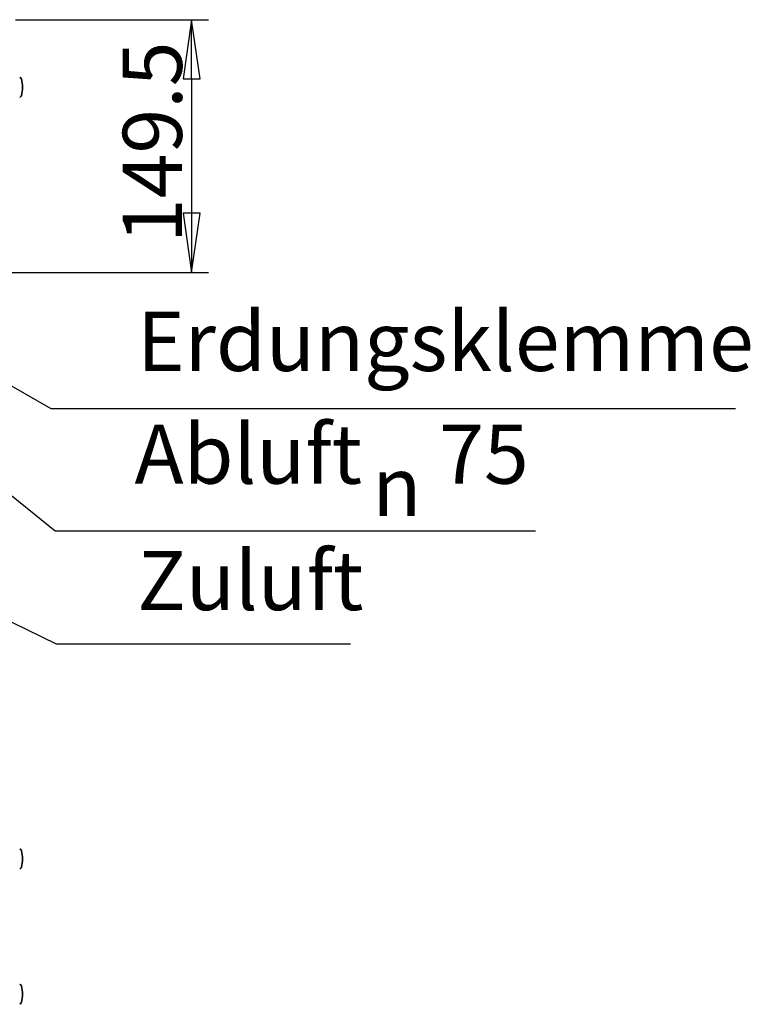
# Model space of a CAD drawing. Units: millimetres. Extents: x 80 to 2890, y 80 to 4120.
# Drawn here: x 1310 to 1742, y 1004 to 1587 of the extents above; entities that cross this region are included whole.
import ezdxf

# ---------------------------------------------------------------- set-up
doc = ezdxf.new("R2010")
doc.units = ezdxf.units.MM
doc.header["$LTSCALE"] = 10
doc.layers.add('Bemaßung (ISO)', color=7, linetype='Continuous', lineweight=25)
doc.layers.add('Sichtbar (ISO)', color=7, linetype='Continuous', lineweight=35)
doc.styles.add('StandardArial-35', font='arial.ttf')
doc.styles.add('StandardISO-35', font='arial.ttf')
doc.styles.add('Textstil17', font='AIGDT___.TTF')
doc.dimstyles.new('Standard (DIN)', dxfattribs={"dimscale": 10, "dimtxt": 3.5, "dimasz": 3.5, "dimexe": 1, "dimexo": 0, "dimgap": 0.5, "dimtad": 1, "dimrnd": 1e-08, "dimdsep": 46, "dimtxsty": 'StandardISO-35', "dimblk": 'Filled-1', "dimcen": 0.09, "dimdle": 10, "dimclrd": 256, "dimclre": 256, "dimclrt": 256, "dimazin": 2, "dimtfac": 0.714286, "dimtmove": 0, "dimatfit": 3, "dimldrblk": 'Filled-1', "dimfxl": 0, "dimtolj": 1, "dimlwd": -1, "dimlwe": -1, "dimarcsym": 0})

# ---------------------------------------------------------------- blocks, each defined once
blk = doc.blocks.new('Filled-1')
at = {"color": 0}
for p, q in [((0, 0), (-1, 0.143)), ((-1, 0.143), (-1, -0.143)), ((-1, 0), (0, 0)), ((-1, -0.143), (0, 0))]:
    blk.add_line(p, q, dxfattribs=at)
at = {"color": 0, "flags": 128}
blk.add_lwpolyline([(-1, -0.143), (0, 0)], dxfattribs=at)
at = {"color": 0}
blk.add_solid([(-1, -0.143), (0, 0), (-1, 0.143), (-1, -0.143)], dxfattribs=at)
blk = doc.blocks.new('*D13')
at = {"layer": 'Bemaßung (ISO)'}
for p, q in [((1307.26, 1586.81), (1421.51, 1586.81)), ((1411.51, 1551.81), (1411.51, 1472.31)), ((1216.51, 1437.31), (1421.51, 1437.31))]:
    blk.add_line(p, q, dxfattribs=at)
at = {"layer": 'Defpoints', "color": 0}
for p in [(1307.26, 1586.81), (1216.51, 1437.31), (1411.51, 1437.31)]:
    blk.add_point(p, dxfattribs=at)
at = {"layer": 'Bemaßung (ISO)', "xscale": 35, "yscale": 35, "zscale": 35}
for p, rotation in [((1411.51, 1586.81), 90), ((1411.51, 1437.31), 270)]:
    blk.add_blockref('Filled-1', p, dxfattribs=dict(at, rotation=rotation))
at = {"layer": 'Bemaßung (ISO)', "insert": (1370.77, 1454.62), "char_height": 35, "attachment_point": 1, "rotation": 90, "style": 'StandardISO-35'}
blk.add_mtext('\\A1;149.5', dxfattribs=at)

msp = doc.modelspace()

# ---------------------------------------------------------------- linework, layer by layer
at = {"layer": 'Bemaßung (ISO)'}
for p, q in [((1096.15, 1490.698), (1328.178, 1356.736)), ((926.048, 1414.099), (1331.317, 1217.564)), ((1197.904, 1391.749), (1330.763, 1284.414)), ((1328.178, 1356.736), (1733.432, 1356.736)), ((1375.178, 1356.736), (1728.432, 1356.736)), ((1330.763, 1284.414), (1614.94, 1284.414)), ((1377.763, 1284.414), (1609.94, 1284.414)), ((1331.317, 1217.564), (1505.577, 1217.564)), ((1378.317, 1217.564), (1500.577, 1217.564))]:
    msp.add_line(p, q, dxfattribs=at)
at = {"layer": 'Sichtbar (ISO)'}
for centre, radius, start, end in [((1308.86, 1551.024), 2, 17.515488, 63.285147), ((1295.509, 1546.81), 16, 342.484512, 17.515488), ((1308.86, 1542.597), 2, 296.714853, 342.484512), ((1308.86, 1094.524), 2, 17.515488, 63.285147), ((1295.509, 1090.31), 16, 342.484512, 17.515488), ((1308.86, 1086.097), 2, 296.714853, 342.484512), ((1308.86, 1014.524), 2, 17.515488, 63.285147), ((1295.509, 1010.31), 16, 342.484512, 17.515488), ((1308.86, 1006.097), 2, 296.714853, 342.484512)]:
    msp.add_arc(centre, radius, start, end, dxfattribs=at)

# ---------------------------------------------------------------- texts
at = {"layer": 'Bemaßung (ISO)', "char_height": 35, "attachment_point": 7}
for s, insert, style in [('Erdungsklemme', (1379.238, 1368.054), 'StandardArial-35'), ('Abluft ', (1377.707, 1301.388), 'StandardArial-35'), ('75', (1558.008, 1301.361), 'StandardArial-35'), ('\\fAIGDT|b0|i0|p0;n', (1518.365, 1293.164), 'Textstil17'), ('Zuluft', (1379.325, 1226.601), 'StandardArial-35')]:
    msp.add_mtext(s, dxfattribs=dict(at, insert=insert, style=style))

# ---------------------------------------------------------------- dimensions: what is measured, and where the dimension line sits
at = {"layer": 'Bemaßung (ISO)'}
dim = msp.add_linear_dim(base=(1411.509, 1437.31), p1=(1307.259, 1586.81), p2=(1216.509, 1437.31), angle=90, dimstyle='Standard (DIN)', override={"dimdec": 2, "dimtp": 0, "dimtm": 0, "dimtdec": 2, "dimtofl": 0, "dimatfit": 1}, dxfattribs=at)
dim.commit()
dim.dimension.update_dxf_attribs({"geometry": '*D13', "text_midpoint": (1411.509, 1512.16), "dimtype": 160})

doc.saveas('drawing.dxf')
